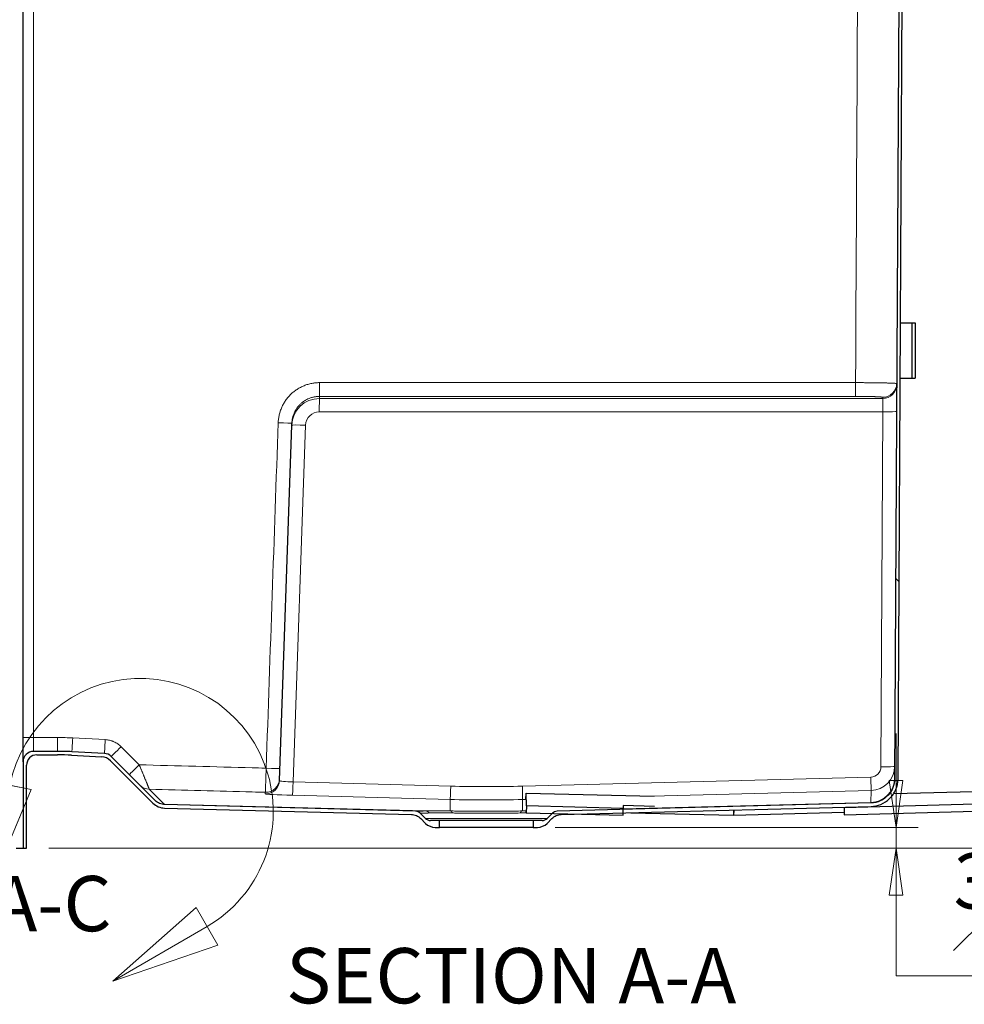
# Model space of a CAD drawing. Units: inches. Extents: x -87 to 353, y 4 to 215.
# Drawn here: x 112 to 146, y 106 to 142 of the extents above; entities that cross this region are included whole.
import ezdxf

# ---------------------------------------------------------------- set-up
doc = ezdxf.new("R2010")
doc.units = ezdxf.units.IN
doc.header["$LTSCALE"] = 20
doc.header["$MEASUREMENT"] = 0
for name, color, linetype, lineweight in [('Detail Boundary (ANSI)', 7, 'Continuous', 18), ('Dimension (ANSI)', 7, 'Continuous', 18), ('Hatch (ANSI)', 7, 'Continuous', 18), ('Symbol (ANSI)', 7, 'Continuous', 35), ('Visible (ANSI)', 7, 'Continuous', 25), ('Visible Narrow (ANSI)', 7, 'Continuous', 5)]:
    doc.layers.add(name, color=color, linetype=linetype, lineweight=lineweight)
doc.styles.add('Label Text (ANSI)', font='times.ttf')
doc.styles.add('Spec Sheet', font='times.ttf')
doc.styles.add('Text Style87', font='times.ttf')
doc.dimstyles.new('Clarion Style Spec Sheet', dxfattribs={"dimscale": 20, "dimtxt": 0.08, "dimasz": 0.085, "dimexe": 0.04, "dimexo": 0.04, "dimgap": 0.02, "dimtad": 1, "dimdec": 3, "dimrnd": 1e-08, "dimzin": 3, "dimdsep": 46, "dimlunit": 5, "dimtxsty": 'Spec Sheet', "dimblk": 'Filled-1', "dimcen": 0.09, "dimdle": 0.1, "dimclrd": 256, "dimclre": 256, "dimclrt": 256, "dimadec": 0, "dimazin": 3, "dimtfac": 1.25, "dimtmove": 0, "dimatfit": 3, "dimldrblk": 'Filled-1', "dimfxl": 1, "dimfrac": 1, "dimtolj": 1, "dimtzin": 12, "dimlwd": -1, "dimlwe": -1, "dimarcsym": 0})

# ---------------------------------------------------------------- blocks, each defined once
blk = doc.blocks.new('Filled-1')
at = {"color": 0}
for p, q in [((0, 0), (-1, 0.147)), ((-1, 0.147), (-1, -0.147)), ((-1, 0), (0, 0)), ((-1, -0.147), (0, 0))]:
    blk.add_line(p, q, dxfattribs=at)
at = {"color": 0, "flags": 128}
blk.add_lwpolyline([(-1, -0.147), (0, 0), (-1, 0.147), (-1, -0.147)], dxfattribs=at)
at = {"color": 0}
blk.add_solid([(-1, -0.147), (0, 0), (-1, 0.147), (-1, -0.147)], dxfattribs=at)
blk = doc.blocks.new('*D20')
at = {"layer": 'Defpoints', "color": 0, "transparency": 16777216}
for p in [(143.402, 164.417), (151.402, 164.417), (111.995, 112.034)]:
    blk.add_point(p, dxfattribs=at)
at = {"layer": 'Dimension (ANSI)', "transparency": 16777216}
for p, q in [((144.202, 164.417), (152.202, 164.417)), ((151.402, 113.734), (151.402, 162.717)), ((112.795, 112.034), (152.202, 112.034))]:
    blk.add_line(p, q, dxfattribs=at)
at = {"layer": 'Dimension (ANSI)', "transparency": 16777216, "xscale": 1.700000017881393, "yscale": 1.700000017881393, "zscale": 1.700000017881393}
for p, rotation in [((151.402, 164.417), 90), ((151.402, 112.034), 270)]:
    blk.add_blockref('Filled-1', p, dxfattribs=dict(at, rotation=rotation))
at = {"layer": 'Dimension (ANSI)', "transparency": 16777216, "insert": (146.914, 138.225), "char_height": 1.6, "attachment_point": 2, "rotation": 90, "style": 'Spec Sheet'}
blk.add_mtext('\\A1;52{\\H1.25x;\\S3#8;}"', dxfattribs=at)
blk = doc.blocks.new('2dDetail0')
at = {"layer": 'Detail Boundary (ANSI)', "linetype": 'Continuous'}
for p, q in [((5.5307, 5.7231), (5.5306, 5.5223)), ((5.6079, 5.7076), (5.5307, 5.7231)), ((5.5693, 5.7153), (5.5306, 5.5223)), ((5.5306, 5.5223), (5.6079, 5.7076)), ((5.9062, 5.494), (5.7557, 5.3611)), ((5.9458, 5.4259), (5.9062, 5.494)), ((5.926, 5.4599), (5.7557, 5.3611)), ((5.7557, 5.3611), (5.9458, 5.4259))]:
    blk.add_line(p, q, dxfattribs=at)
at = {"layer": 'Detail Boundary (ANSI)', "linetype": 'Continuous', "flags": 128}
for points in [[(5.5307, 5.7231), (5.5306, 5.5223), (5.6079, 5.7076), (5.5307, 5.7231)], [(5.9062, 5.494), (5.7557, 5.3611), (5.9458, 5.4259), (5.9062, 5.494)]]:
    blk.add_lwpolyline(points, dxfattribs=at)
at = {"layer": 'Detail Boundary (ANSI)'}
blk.add_arc((5.8052, 5.668), 0.2406, 300.1312, 168.6471, dxfattribs=at)
for points in [[(5.5307, 5.7231), (5.5306, 5.5223), (5.6079, 5.7076), (5.5307, 5.7231)], [(5.9062, 5.494), (5.7557, 5.3611), (5.9458, 5.4259), (5.9062, 5.494)]]:
    blk.add_solid(points, dxfattribs=at)
at = {"layer": 'Detail Boundary (ANSI)', "insert": (5.5362, 5.4201), "char_height": 0.1, "attachment_point": 7, "style": 'Label Text (ANSI)'}
blk.add_mtext('A-C', dxfattribs=at)
blk = doc.blocks.new('*D39')
at = {"layer": 'Defpoints', "color": 0, "transparency": 16777216}
for p in [(130.307, 112.784), (143.436, 112.784), (111.995, 112.034)]:
    blk.add_point(p, dxfattribs=at)
at = {"layer": 'Dimension (ANSI)', "transparency": 16777216}
for p, q in [((143.436, 114.484), (143.436, 116.184)), ((131.107, 112.784), (144.236, 112.784)), ((143.436, 112.034), (143.436, 112.784)), ((112.795, 112.034), (144.236, 112.034)), ((143.436, 110.334), (143.436, 108.634)), ((143.436, 107.418), (143.436, 108.634)), ((149.955, 107.418), (143.436, 107.418))]:
    blk.add_line(p, q, dxfattribs=at)
at = {"layer": 'Dimension (ANSI)', "transparency": 16777216, "xscale": 1.700000017881393, "yscale": 1.700000017881393, "zscale": 1.700000017881393}
for p, rotation in [((143.436, 112.784), 270), ((143.436, 112.034), 90)]:
    blk.add_blockref('Filled-1', p, dxfattribs=dict(at, rotation=rotation))
at = {"layer": 'Dimension (ANSI)', "transparency": 16777216, "insert": (147.545, 111.844), "char_height": 1.6, "attachment_point": 2, "style": 'Spec Sheet'}
blk.add_mtext('\\A1;{\\H1.25x;\\S3#4;}"', dxfattribs=at)

msp = doc.modelspace()

# ---------------------------------------------------------------- hatches: boundary and pattern name
at = {"layer": 'Hatch (ANSI)'}
h = msp.add_hatch(dxfattribs=at)
h.set_pattern_fill('ANSI31', color=256, scale=300, angle=270, style=0)
edge = h.paths.add_edge_path()
edge.add_spline(control_points=[(143.8759, 164.9133), (143.8756, 164.8571), (143.8658, 164.8013), (143.8255, 164.688), (143.7926, 164.6323), (143.7059, 164.5345), (143.6522, 164.494), (143.5326, 164.4366), (143.468, 164.4201), (143.402, 164.4166)], knot_values=[-1.9275127, -1.9275127, -1.9275127, -1.9275127, -1.499163, -1.499163, -1.0109313, -1.0109313, -0.5032522, -0.5032522, 0, 0, 0, 0], degree=3, periodic=0)
edge.add_line((143.402, 164.4166), (141.2269, 164.3026))
edge.add_ellipse((141.2465, 163.9281), major_axis=(-0.3745, -0.0196), ratio=1, start_angle=270, end_angle=356.69845)
edge.add_line((140.8715, 163.9301), (140.8688, 163.4217))
edge.add_ellipse((141.2438, 163.4197), major_axis=(-0.002, -0.375), ratio=1, start_angle=270, end_angle=310.30155)
edge.add_line((140.9566, 163.1787), (143.2366, 160.4614))
edge.add_ellipse((141.9918, 159.4169), major_axis=(1.0445, -1.2448), ratio=1, start_angle=49.69845, end_angle=90, ccw=False)
edge.add_line((143.6168, 159.4083), (143.3806, 114.5377))
edge.add_spline(control_points=[(143.3806, 114.5377), (143.3801, 114.432), (143.3603, 114.3271), (143.2821, 114.1236), (143.222, 114.0275), (143.0658, 113.8601), (142.9699, 113.7915), (142.7579, 113.6966), (142.6441, 113.6707), (142.5286, 113.6676)], knot_values=[-3.4317549, -3.4317549, -3.4317549, -3.4317549, -2.6256196, -2.6256196, -1.7701862, -1.7701862, -0.8805501, -0.8805501, 0, 0, 0, 0], degree=3, periodic=0)
edge.add_line((142.5286, 113.6676), (133.5689, 113.433))
edge.add_line((133.5689, 113.433), (131.1782, 113.3703))
edge.add_spline(control_points=[(131.1782, 113.3703), (131.1465, 113.3695), (131.1153, 113.3626), (131.057, 113.3376), (131.0305, 113.3196), (131.008, 113.2972)], knot_values=[-0.4835394, -0.4835394, -0.4835394, -0.4835394, -0.2417703, -0.2417703, 0, 0, 0, 0], degree=3, periodic=0)
edge.add_line((131.008, 113.2972), (130.996, 113.2851))
edge.add_line((130.996, 113.2851), (130.8181, 113.1073))
edge.add_ellipse((130.6414, 113.2841), major_axis=(-0.1768, -0.1768), ratio=1, start_angle=45, end_angle=90, ccw=False)
edge.add_line((130.6414, 113.0341), (130.3074, 113.0341))
edge.add_line((130.3074, 113.0341), (130.3074, 112.7841))
edge.add_line((130.3074, 112.7841), (130.4646, 112.7841))
edge.add_ellipse((130.4646, 113.2841), major_axis=(0.5, 0), ratio=1, start_angle=270, end_angle=315)
edge.add_line((130.8181, 112.9305), (130.9906, 113.103))
edge.add_spline(control_points=[(130.9906, 113.103), (131.0355, 113.1479), (131.0885, 113.1838), (131.2051, 113.2339), (131.2676, 113.2476), (131.3311, 113.2493)], knot_values=[-0.9670811, -0.9670811, -0.9670811, -0.9670811, -0.4835405, -0.4835405, -0.0000003, -0.0000003, -0.0000003, -0.0000003], degree=3, periodic=0)
edge.add_line((131.3311, 113.2493), (131.8814, 113.2637))
edge.add_line((131.8814, 113.2637), (133.5659, 113.3078))
edge.add_line((133.5659, 113.3078), (142.5318, 113.5427))
edge.add_spline(control_points=[(142.5318, 113.5427), (142.6527, 113.5459), (142.772, 113.5709), (143.0027, 113.6652), (143.111, 113.7361), (143.2986, 113.9186), (143.3746, 114.0299), (143.4781, 114.2744), (143.5049, 114.405), (143.5056, 114.5371)], knot_values=[-3.9220108, -3.9220108, -3.9220108, -3.9220108, -3.0007078, -3.0007078, -2.0230695, -2.0230695, -1.0063427, -1.0063427, -0.0000049, -0.0000049, -0.0000049, -0.0000049], degree=3, periodic=0)
edge.add_line((143.5056, 114.5371), (143.7418, 159.4077))
edge.add_ellipse((141.9918, 159.4169), major_axis=(0.0092, 1.75), ratio=1, start_angle=270, end_angle=310.30155)
edge.add_line((143.3324, 160.5418), (141.0523, 163.259))
edge.add_ellipse((141.2438, 163.4197), major_axis=(-0.1607, 0.1915), ratio=1, start_angle=49.69845, end_angle=90, ccw=False)
edge.add_line((140.9938, 163.4211), (140.9947, 163.5755))
edge.add_ellipse((141.6196, 163.5722), major_axis=(0.0033, 0.625), ratio=1, start_angle=3.30155, end_angle=90, ccw=False)
edge.add_line((141.5869, 164.1963), (143.4086, 164.2918))
edge.add_spline(control_points=[(143.4086, 164.2918), (143.4335, 164.2931), (143.5184, 164.2975), (143.6935, 164.3717), (143.7606, 164.4169), (143.8764, 164.5325), (143.923, 164.6026), (144.0002, 164.7917), (144.0007, 164.8858), (144.0009, 164.9126)], knot_values=[-0.6670856, -0.6670856, -0.6670856, -0.6670856, -0.4811176, -0.4811176, -0.3455102, -0.3455102, -0.2044814, -0.2044814, -0.0000032, -0.0000032, -0.0000032, -0.0000032], degree=3, periodic=0)
edge.add_line((144.0009, 164.9126), (144.1173, 187.0361))
edge.add_ellipse((144.4923, 187.0341), major_axis=(0.002, 0.375), ratio=1, start_angle=0.30155, end_angle=90, ccw=False)
edge.add_line((144.4923, 187.4091), (144.9818, 187.4091))
edge.add_ellipse((144.9818, 187.7841), major_axis=(0.375, 0), ratio=1, start_angle=270, end_angle=359)
edge.add_line((145.3567, 187.7776), (145.3699, 188.5341))
edge.add_line((145.3699, 188.5341), (145.2449, 188.5341))
edge.add_line((145.2449, 188.5341), (145.2318, 187.7797))
edge.add_ellipse((144.9818, 187.7841), major_axis=(-0.0044, -0.25), ratio=1, start_angle=1, end_angle=90, ccw=False)
edge.add_line((144.9818, 187.5341), (144.368, 187.5341))
edge.add_ellipse((144.368, 187.1591), major_axis=(-0.375, 0), ratio=1, start_angle=270, end_angle=359.69845)
edge.add_line((143.993, 187.1611), (143.8759, 164.9133))
edge = h.paths.add_edge_path()
edge.add_line((114.8091, 115.4587), (113.6314, 115.5204))
edge.add_ellipse((113.1081, 105.5341), major_axis=(-9.9863, 0.5234), ratio=1, start_angle=270, end_angle=273)
edge.add_line((113.1081, 115.5341), (112.2449, 115.5341))
edge.add_ellipse((112.2449, 115.1591), major_axis=(-0.375, 0), ratio=1, start_angle=270, end_angle=360)
edge.add_line((111.8699, 115.1591), (111.8699, 112.0341))
edge.add_line((111.8699, 112.0341), (111.9949, 112.0341))
edge.add_line((111.9949, 112.0341), (111.9949, 115.0341))
edge.add_ellipse((112.3699, 115.0341), major_axis=(0, 0.375), ratio=1, start_angle=0, end_angle=90, ccw=False)
edge.add_line((112.3699, 115.4091), (113.1081, 115.4091))
edge.add_ellipse((113.1081, 105.5341), major_axis=(9.875, 0), ratio=1, start_angle=87, end_angle=90, ccw=False)
edge.add_line((113.6249, 115.3956), (114.7068, 115.3389))
edge.add_ellipse((114.6806, 114.8396), major_axis=(0.4993, -0.0262), ratio=1, start_angle=48, end_angle=90, ccw=False)
edge.add_line((115.0341, 115.1931), (116.5614, 113.6658))
edge.add_spline(control_points=[(116.5614, 113.6658), (116.6175, 113.6097), (116.6838, 113.5648), (116.8295, 113.5022), (116.9077, 113.4851), (116.987, 113.483)], knot_values=[-1.2088475, -1.2088475, -1.2088475, -1.2088475, -0.6044273, -0.6044273, 0, 0, 0, 0], degree=3, periodic=0)
edge.add_line((116.987, 113.483), (125.9088, 113.2493))
edge.add_spline(control_points=[(125.9088, 113.2493), (125.9722, 113.2476), (126.0348, 113.2339), (126.1514, 113.1838), (126.2044, 113.1479), (126.2492, 113.103)], knot_values=[-0.9670807, -0.9670807, -0.9670807, -0.9670807, -0.4835405, -0.4835405, 0, 0, 0, 0], degree=3, periodic=0)
edge.add_line((126.2492, 113.103), (126.4217, 112.9305))
edge.add_ellipse((126.7753, 113.2841), major_axis=(0.3536, -0.3536), ratio=1, start_angle=270, end_angle=315)
edge.add_line((126.7753, 112.7841), (126.9324, 112.7841))
edge.add_line((126.9324, 112.7841), (126.9324, 113.0341))
edge.add_line((126.9324, 113.0341), (126.5985, 113.0341))
edge.add_ellipse((126.5985, 113.2841), major_axis=(-0.25, 0), ratio=1, start_angle=45, end_angle=90, ccw=False)
edge.add_line((126.4217, 113.1073), (126.2318, 113.2972))
edge.add_spline(control_points=[(126.2318, 113.2972), (126.2094, 113.3196), (126.1829, 113.3376), (126.1246, 113.3626), (126.0933, 113.3695), (126.0616, 113.3703)], knot_values=[-0.4835405, -0.4835405, -0.4835405, -0.4835405, -0.2417703, -0.2417703, -0.0000011, -0.0000011, -0.0000011, -0.0000011], degree=3, periodic=0)
edge.add_line((126.0616, 113.3703), (116.9903, 113.6079))
edge.add_spline(control_points=[(116.9903, 113.6079), (116.9268, 113.6096), (116.8643, 113.6233), (116.7477, 113.6734), (116.6947, 113.7094), (116.6498, 113.7542)], knot_values=[-0.9670802, -0.9670802, -0.9670802, -0.9670802, -0.4835383, -0.4835383, -0.0000036, -0.0000036, -0.0000036, -0.0000036], degree=3, periodic=0)
edge.add_line((116.6498, 113.7542), (115.0547, 115.3494))
edge.add_ellipse((114.7895, 115.0842), major_axis=(-0.2652, 0.2652), ratio=1, start_angle=270, end_angle=312)
h = msp.add_hatch(dxfattribs=at)
h.set_pattern_fill('ANSI31', color=256, scale=300, angle=15, style=0)
h.paths.add_polyline_path([(141.5611, 113.2388), (149.6463, 113.4667), (149.6463, 113.7168), (141.554, 113.4888)])
h = msp.add_hatch(dxfattribs=at)
h.set_pattern_fill('ANSI31', color=256, scale=300, style=0)
h.paths.add_polyline_path([(133.5699, 113.473), (130.0709, 113.5577), (130.0649, 113.3077), (130.996, 113.2851), (131.8814, 113.2637), (133.5638, 113.223), (133.5659, 113.3078), (133.5689, 113.433)])

# ---------------------------------------------------------------- linework, layer by layer
at = {"layer": 'Visible (ANSI)'}
for p, q in [((111.8699, 116.034), (111.8699, 187.1591)), ((143.6168, 159.4083), (143.3806, 114.5377)), ((143.5056, 114.5371), (143.7418, 159.4077)), ((143.5925, 131.0341), (144.001, 131.0341)), ((144.001, 131.0341), (144.001, 129.0341)), ((144.001, 131.0341), (144.126, 131.0341)), ((144.126, 131.0341), (144.126, 131.0341)), ((144.126, 131.0341), (144.126, 129.0341)), ((144.126, 131.0341), (144.126, 129.0341)), ((143.5819, 129.0341), (144.001, 129.0341)), ((144.001, 129.0341), (144.126, 129.0341)), ((144.126, 129.0341), (144.126, 129.0341)), ((121.1378, 114.4786), (121.5868, 127.3349)), ((121.5868, 127.3349), (121.5893, 127.4084)), ((111.8699, 115.4262), (111.8699, 116.034)), ((111.8699, 115.1591), (111.8699, 115.4262)), ((113.1081, 115.5341), (112.2449, 115.5341)), ((112.3699, 115.4091), (113.1081, 115.4091)), ((114.8091, 115.4587), (113.6314, 115.5204)), ((111.8699, 115.1591), (111.8699, 112.0341)), ((113.6249, 115.3956), (114.7068, 115.3389)), ((115.0341, 115.1931), (116.5614, 113.6658)), ((116.6498, 113.7542), (115.0547, 115.3494)), ((111.9949, 112.0341), (111.9949, 115.0341)), ((130.0522, 113.7892), (130.0578, 114.0229)), ((130.0709, 113.5577), (130.0578, 114.0229)), ((130.0578, 114.0229), (134.6935, 113.9108)), ((143.3491, 114.0052), (149.6463, 114.1827)), ((142.5286, 113.6676), (131.1782, 113.3703)), ((149.6463, 113.7168), (141.554, 113.4888)), ((116.987, 113.483), (125.9088, 113.2493)), ((126.0616, 113.3703), (116.9903, 113.6079)), ((126.4217, 113.1073), (126.2318, 113.2972)), ((130.0649, 113.3077), (130.0634, 113.3604)), ((130.0709, 113.5577), (130.0649, 113.3077)), ((130.0649, 113.3077), (133.5638, 113.223)), ((133.5699, 113.473), (130.0709, 113.5577)), ((131.008, 113.2972), (130.8181, 113.1073)), ((131.3311, 113.2493), (142.5318, 113.5427)), ((133.5638, 113.223), (133.5699, 113.473)), ((133.5671, 113.572), (133.5699, 113.473)), ((134.7014, 113.5445), (133.5671, 113.572)), ((133.8471, 113.3152), (137.5599, 113.2254)), ((137.5546, 113.4123), (137.5599, 113.2254)), ((137.5644, 113.4126), (137.5599, 113.2254)), ((137.5599, 113.2254), (141.5583, 113.3381)), ((141.554, 113.4888), (141.5533, 113.5171)), ((141.554, 113.4888), (141.5611, 113.2388)), ((141.5611, 113.2388), (149.6463, 113.4667)), ((126.2492, 113.103), (126.4217, 112.9305)), ((126.9324, 113.0341), (126.5985, 113.0341)), ((126.9324, 112.7841), (126.9324, 113.0341)), ((130.3074, 113.0341), (126.9324, 113.0341)), ((130.6414, 113.0341), (130.3074, 113.0341)), ((130.3074, 113.0341), (130.3074, 112.7841)), ((130.8181, 112.9305), (130.9906, 113.103)), ((126.7753, 112.7841), (126.9324, 112.7841)), ((130.3074, 112.7841), (126.9324, 112.7841)), ((130.3074, 112.7841), (130.4646, 112.7841)), ((111.6243, 112.0341), (111.8699, 112.0341)), ((111.8699, 112.0341), (111.9949, 112.0341))]:
    msp.add_line(p, q, dxfattribs=at)
for centre, radius, start, end in [((112.2449, 115.1591), 0.375, 90, 180), ((112.3699, 115.0341), 0.375, 90, 180), ((113.1081, 105.5341), 10, 87, 90), ((113.1081, 105.5341), 9.875, 87, 90), ((114.7895, 115.0842), 0.375, 45, 87), ((114.6806, 114.8396), 0.5, 45, 87), ((126.5985, 113.2841), 0.25, 225, 270), ((126.7753, 113.2841), 0.5, 225, 270), ((130.4646, 113.2841), 0.5, 270, 315), ((130.6414, 113.2841), 0.25, 270, 315)]:
    msp.add_arc(centre, radius, start, end, dxfattribs=at)
for points, knots in [([(143.3806, 114.5377), (143.3801, 114.432), (143.3603, 114.3271), (143.2821, 114.1236), (143.222, 114.0275), (143.0658, 113.8601), (142.9699, 113.7915), (142.7579, 113.6966), (142.6441, 113.6707), (142.5286, 113.6676)], [-3.4317549, -3.4317549, -3.4317549, -3.4317549, -2.6256196, -2.6256196, -1.7701862, -1.7701862, -0.8805501, -0.8805501, 0, 0, 0, 0]), ([(142.5318, 113.5427), (142.6527, 113.5459), (142.772, 113.5709), (143.0027, 113.6652), (143.111, 113.7361), (143.2986, 113.9186), (143.3746, 114.0299), (143.4781, 114.2744), (143.5049, 114.405), (143.5056, 114.5371)], [-3.9220108, -3.9220108, -3.9220108, -3.9220108, -3.0007078, -3.0007078, -2.0230695, -2.0230695, -1.0063427, -1.0063427, -0.0000049, -0.0000049, -0.0000049, -0.0000049]), ([(116.5614, 113.6658), (116.6175, 113.6097), (116.6838, 113.5648), (116.8295, 113.5022), (116.9077, 113.4851), (116.987, 113.483)], [-1.2088475, -1.2088475, -1.2088475, -1.2088475, -0.6044273, -0.6044273, 0, 0, 0, 0]), ([(116.9903, 113.6079), (116.9268, 113.6096), (116.8643, 113.6233), (116.7477, 113.6734), (116.6947, 113.7094), (116.6498, 113.7542)], [-0.96708019, -0.96708019, -0.96708019, -0.96708019, -0.48353832, -0.48353832, -0.00000357, -0.00000357, -0.00000357, -0.00000357]), ([(126.2318, 113.2972), (126.2094, 113.3196), (126.1829, 113.3376), (126.1246, 113.3626), (126.0933, 113.3695), (126.0616, 113.3703)], [-0.48354053, -0.48354053, -0.48354053, -0.48354053, -0.24177026, -0.24177026, -0.00000112, -0.00000112, -0.00000112, -0.00000112]), ([(131.1782, 113.3703), (131.1465, 113.3695), (131.1153, 113.3626), (131.057, 113.3376), (131.0305, 113.3196), (131.008, 113.2972)], [-0.48353941, -0.48353941, -0.48353941, -0.48353941, -0.24177026, -0.24177026, 0, 0, 0, 0]), ([(125.9088, 113.2493), (125.9722, 113.2476), (126.0348, 113.2339), (126.1514, 113.1838), (126.2044, 113.1479), (126.2492, 113.103)], [-0.96708072, -0.96708072, -0.96708072, -0.96708072, -0.48354053, -0.48354053, 0, 0, 0, 0]), ([(130.9906, 113.103), (131.0355, 113.1479), (131.0885, 113.1838), (131.2051, 113.2339), (131.2676, 113.2476), (131.3311, 113.2493)], [-0.96708105, -0.96708105, -0.96708105, -0.96708105, -0.48354053, -0.48354053, -0.00000033, -0.00000033, -0.00000033, -0.00000033])]:
    msp.add_open_spline(points, degree=3, knots=knots, dxfattribs=at)
at = {"layer": 'Visible Narrow (ANSI)'}
for p, q in [((122.5929, 128.8731), (141.9703, 128.8734)), ((122.5884, 128.3743), (122.5858, 128.3004)), ((122.5858, 128.3004), (142.9559, 128.3004)), ((142.9559, 128.3004), (142.9561, 128.3417)), ((142.9567, 127.8181), (122.5799, 127.8181)), ((142.8891, 114.9741), (142.9567, 127.8181)), ((122.0804, 127.3349), (121.6296, 114.4266)), ((112.2406, 116.0341), (113.1139, 116.034)), ((113.6634, 116.0196), (114.8411, 115.9577)), ((115.414, 115.7026), (116.068, 115.0487)), ((121.6296, 114.4266), (127.3303, 114.2753)), ((129.9218, 114.2744), (142.5239, 114.6008)), ((116.4341, 114.1643), (116.9729, 113.6255)), ((120.625, 113.9964), (120.627, 114.0532)), ((142.5309, 114.1186), (134.5968, 113.9131)), ((142.5286, 113.6848), (142.5309, 114.1186)), ((127.3111, 113.7931), (121.6104, 113.9444)), ((127.3111, 113.7931), (127.3111, 113.3782)), ((130.0523, 113.7954), (129.9288, 113.7922)), ((129.9288, 113.3782), (129.9288, 113.7922)), ((142.5286, 113.6848), (133.5693, 113.4501)), ((142.5286, 113.6848), (142.5286, 113.6676)), ((126.4151, 113.3782), (116.9729, 113.6255)), ((116.9903, 113.608), (116.9729, 113.6255)), ((130.8181, 113.1073), (126.4217, 113.1073))]:
    msp.add_line(p, q, dxfattribs=at)
for centre, major_axis, ratio, start_param, end_param in [((122.5881, 128.874), (0, -0.5), 0.0094923, 0.0349056, 1.5690602), ((141.9656, 128.8759), (0, -0.5), 0.009492, 0.0349056, 1.5659246), ((142.9557, 128.8001), (0.5, -0.0026), 0.9993909, 4.7180753, 6.2831853), ((142.9559, 128.8414), (0.5, -0.0026), 0.9993909, 4.7180753, 6.2831853), ((122.5862, 127.2998), (0.1501, -0.9893), 0.9993527, 2.9912599, 4.5267445), ((122.586, 127.8007), (0, 0.5), 0.0122184, 0.0349066, 1.5358897), ((142.9504, 127.8007), (0.0053, 0.5), 0.012217, 4.7474242, 6.2484073), ((122.5801, 127.3172), (0.0458, -0.4988), 0.9981267, 3.050269, 4.5857536), ((142.9506, 127.8356), (0.5, -0.0026), 0.0348374, 4.7247837, 6.2831853), ((121.0897, 127.4259), (0.4997, -0.0174), 0.0011524, 4.7221621, 6.2831853), ((122.0865, 127.3174), (-0.4997, 0.0174), 0.0344552, 4.7258108, 6.2831853), ((112.2449, 116.034), (-0.375, 0), 0.00006, 4.7239549, 6.283177), ((112.2449, 116.0341), (0, 0.5), 0.0086774, 1.5708563, 3.1415927), ((113.1081, 116.0341), (0, -0.5), 0.0115698, 0, 1.570595), ((113.113, 105.5343), (0.3038, 10.4953), 0.999933, 6.2596814, 6.3120463), ((113.6576, 116.0197), (-0.0262, -0.4993), 0.0115715, 0, 1.5711122), ((114.8353, 115.958), (-0.0262, -0.4993), 0.0115915, 0, 1.5709224), ((115.4082, 115.7029), (-0.3536, -0.3536), 0.0086248, 0, 1.5786099), ((116.0621, 115.049), (-0.3536, -0.3536), 0.0087745, 0, 1.5786099), ((120.6532, 114.9271), (0.4997, -0.0174), 0.0010114, 4.7241808, 6.2831853), ((142.5141, 114.9762), (0.0454, -0.3727), 0.9987033, 6.1879906, 7.7273457), ((142.508, 114.9936), (0.1634, -0.8599), 0.9996301, 6.1215704, 7.6609255), ((142.883, 114.9915), (0.5, -0.0026), 0.0348374, 4.7247837, 6.2831853), ((120.6381, 114.496), (0.4997, -0.0174), 0.9996575, 4.7211037, 6.2831853), ((120.6401, 114.5528), (0.4997, -0.0174), 0.9996575, 4.7211037, 6.2831853), ((121.6378, 114.4699), (0.5, -0.0087), 0.0868628, 3.1400652, 4.6974397), ((121.6235, 114.444), (-0.0133, -0.4998), 0.0131404, 0.0261732, 1.5362262), ((142.5178, 114.6183), (0.0129, -0.4998), 0.0113103, 0.0261726, 1.5355851), ((142.5057, 114.5592), (0.875, -0.0046), 0.9996572, 4.7438302, 6.2831853), ((116.4472, 114.664), (-0.3536, -0.3536), 0.9992777, 0, 0.75957), ((121.6247, 113.9702), (-0.9997, 0.0262), 0.0262152, 6.2829564, 7.8403309), ((127.3242, 114.2927), (-0.0133, -0.4998), 0.0131404, 0.0261732, 1.5362262), ((128.626, 163.8202), (-6.1558, 49.1795), 0.9987031, 2.9907309, 3.0430908), ((129.9157, 114.2919), (0.0129, -0.4998), 0.0113103, 0.0261726, 1.5355851), ((116.9859, 114.1252), (-0.3536, -0.3536), 0.9992777, 0, 0.75957), ((128.6199, 163.8376), (-6.2343, 49.6734), 0.9987194, 2.9904022, 3.042762), ((128.5614, 113.2892), (2.483, -0.0651), 0.0261679, 2.0991871, 2.6154607), ((126.4085, 113.1284), (-0.0047, 0.25), 0.8642851, 5.4815786, 6.2311382), ((127.3045, 113.1284), (0.0027, 0.25), 0.5030857, 5.503341, 6.252902), ((129.9353, 113.1284), (-0.0027, 0.25), 0.5030857, 0.0302834, 0.7798443), ((128.6784, 113.2892), (2.483, 0.0651), 0.0261679, 0.9782662, 1.0424056)]:
    msp.add_ellipse(centre, major_axis=major_axis, ratio=ratio, start_param=start_param, end_param=end_param, dxfattribs=at)
for points, knots in [([(112.2449, 187.0984), (112.2448, 185.8686), (112.2447, 184.6389), (112.2444, 179.4091), (112.2442, 175.4091), (112.2435, 163.4091), (112.243, 155.4091), (112.2419, 136.9508), (112.2412, 126.4924), (112.2406, 116.0341)], [0.0015428, 0.0015428, 0.0015428, 0.0015428, 0.09525, 0.09525, 0.40005, 0.40005, 1.00965, 1.00965, 1.8065763, 1.8065763, 1.8065763, 1.8065763]), ([(121.0945, 127.4251), (121.0962, 127.4735), (121.1002, 127.5214), (121.1065, 127.5689), (121.1127, 127.6163), (121.1212, 127.6633), (121.1319, 127.7098), (121.1426, 127.7563), (121.1555, 127.8024), (121.1708, 127.848), (121.1784, 127.8708), (121.1866, 127.8935), (121.1953, 127.916), (121.204, 127.9386), (121.2133, 127.9609), (121.2231, 127.9828), (121.2426, 128.0268), (121.2642, 128.0695), (121.2876, 128.1111), (121.3111, 128.1527), (121.3365, 128.1931), (121.3639, 128.2323), (121.3776, 128.2519), (121.3918, 128.2712), (121.4065, 128.2902), (121.4212, 128.3092), (121.4364, 128.328), (121.4521, 128.3464), (121.4677, 128.3648), (121.4839, 128.3828), (121.5003, 128.4003), (121.5168, 128.4179), (121.5336, 128.4349), (121.5508, 128.4516), (121.568, 128.4682), (121.5856, 128.4844), (121.6035, 128.5002), (121.6215, 128.5159), (121.6397, 128.5312), (121.6584, 128.5461), (121.6957, 128.5759), (121.7345, 128.6039), (121.7748, 128.6301), (121.7949, 128.6432), (121.8154, 128.6559), (121.8362, 128.6681), (121.8571, 128.6803), (121.8783, 128.692), (121.8996, 128.7031), (121.9423, 128.7254), (121.9857, 128.7455), (122.03, 128.7634), (122.0742, 128.7813), (122.1193, 128.7971), (122.1651, 128.8108), (122.188, 128.8176), (122.2111, 128.8239), (122.2344, 128.8296), (122.2578, 128.8354), (122.2813, 128.8406), (122.305, 128.8452), (122.3287, 128.8499), (122.3526, 128.854), (122.3765, 128.8574), (122.4004, 128.8609), (122.4243, 128.8638), (122.4483, 128.8662), (122.4963, 128.8708), (122.5445, 128.8731), (122.5929, 128.8731)], [0, 0, 0, 0, 0.0625056, 0.0625056, 0.0625056, 0.125, 0.125, 0.125, 0.1875, 0.1875, 0.1875, 0.218753, 0.218753, 0.218753, 0.25, 0.25, 0.25, 0.3125208, 0.3125208, 0.3125208, 0.375, 0.375, 0.375, 0.4062645, 0.4062645, 0.4062645, 0.4375, 0.4375, 0.4375, 0.4687381, 0.4687381, 0.4687381, 0.5, 0.5, 0.5, 0.5312412, 0.5312412, 0.5312412, 0.5624855, 0.5624855, 0.5624855, 0.625, 0.625, 0.625, 0.656241, 0.656241, 0.656241, 0.6875, 0.6875, 0.6875, 0.75, 0.75, 0.75, 0.8125054, 0.8125054, 0.8125054, 0.8437603, 0.8437603, 0.8437603, 0.875, 0.875, 0.875, 0.9062405, 0.9062405, 0.9062405, 0.9375, 0.9375, 0.9375, 1, 1, 1, 1]), ([(141.9703, 128.8734), (142.0196, 128.8733), (142.0685, 128.8732), (142.1172, 128.873), (142.1415, 128.8729), (142.1658, 128.8728), (142.19, 128.8727), (142.2142, 128.8726), (142.2383, 128.8725), (142.2624, 128.8723), (142.2864, 128.8722), (142.3104, 128.872), (142.3341, 128.8718), (142.3578, 128.8717), (142.3813, 128.8715), (142.4045, 128.8713), (142.4278, 128.8711), (142.4508, 128.8709), (142.4736, 128.8707), (142.4964, 128.8705), (142.5189, 128.8702), (142.5412, 128.87), (142.5636, 128.8698), (142.5858, 128.8695), (142.6077, 128.8693), (142.6295, 128.869), (142.6512, 128.8687), (142.6726, 128.8684), (142.694, 128.8682), (142.7152, 128.8679), (142.7362, 128.8676), (142.7572, 128.8672), (142.7779, 128.8669), (142.7982, 128.8666), (142.8387, 128.8659), (142.8776, 128.8653), (142.915, 128.8645), (142.9523, 128.8638), (142.988, 128.863), (143.0222, 128.8622), (143.0393, 128.8618), (143.056, 128.8614), (143.0724, 128.861), (143.0887, 128.8606), (143.1045, 128.8602), (143.12, 128.8597), (143.1355, 128.8593), (143.1505, 128.8588), (143.165, 128.8584), (143.1795, 128.858), (143.1934, 128.8575), (143.2069, 128.857), (143.2203, 128.8566), (143.2332, 128.8561), (143.2457, 128.8556), (143.258, 128.8552), (143.2699, 128.8547), (143.2813, 128.8542), (143.304, 128.8533), (143.3246, 128.8523), (143.3432, 128.8513), (143.3525, 128.8508), (143.3613, 128.8502), (143.3695, 128.8497), (143.3777, 128.8492), (143.3853, 128.8487), (143.3924, 128.8482), (143.4064, 128.8472), (143.4182, 128.8461), (143.4275, 128.8451), (143.4369, 128.844), (143.444, 128.843), (143.4488, 128.8419), (143.4535, 128.8409), (143.4559, 128.8398), (143.4559, 128.8387)], [0, 0, 0, 0, 0.062516, 0.062516, 0.062516, 0.0937724, 0.0937724, 0.0937724, 0.125, 0.125, 0.125, 0.15625, 0.15625, 0.15625, 0.1875, 0.1875, 0.1875, 0.2187882, 0.2187882, 0.2187882, 0.25, 0.25, 0.25, 0.2812972, 0.2812972, 0.2812972, 0.3125, 0.3125, 0.3125, 0.34375, 0.34375, 0.34375, 0.375, 0.375, 0.375, 0.437585, 0.437585, 0.437585, 0.5, 0.5, 0.5, 0.5313279, 0.5313279, 0.5313279, 0.5625, 0.5625, 0.5625, 0.59375, 0.59375, 0.59375, 0.625, 0.625, 0.625, 0.6563047, 0.6563047, 0.6563047, 0.6875456, 0.6875456, 0.6875456, 0.75, 0.75, 0.75, 0.7812939, 0.7812939, 0.7812939, 0.8125, 0.8125, 0.8125, 0.875, 0.875, 0.875, 0.937511, 0.937511, 0.937511, 1, 1, 1, 1]), ([(122.5884, 128.3743), (122.5561, 128.3743), (122.5239, 128.3728), (122.4919, 128.3697), (122.4759, 128.3681), (122.46, 128.3662), (122.4441, 128.3638), (122.4281, 128.3615), (122.4122, 128.3588), (122.3964, 128.3557), (122.3806, 128.3526), (122.3649, 128.3491), (122.3494, 128.3453), (122.3338, 128.3415), (122.3184, 128.3373), (122.3032, 128.3327), (122.2726, 128.3236), (122.2425, 128.3131), (122.213, 128.3011), (122.1835, 128.2891), (122.1545, 128.2757), (122.126, 128.2609), (122.1119, 128.2535), (122.0978, 128.2457), (122.0839, 128.2376), (122.07, 128.2294), (122.0562, 128.2209), (122.0428, 128.2121), (122.016, 128.1947), (121.9902, 128.176), (121.9653, 128.1562), (121.9529, 128.1463), (121.9407, 128.1361), (121.9288, 128.1255), (121.9167, 128.115), (121.905, 128.1041), (121.8935, 128.093), (121.8821, 128.0819), (121.8709, 128.0706), (121.8599, 128.0589), (121.8489, 128.0472), (121.8381, 128.0351), (121.8276, 128.0228), (121.8172, 128.0106), (121.8071, 127.9981), (121.7974, 127.9855), (121.7876, 127.9728), (121.7781, 127.9599), (121.7689, 127.9467), (121.7507, 127.9206), (121.7338, 127.8937), (121.7181, 127.866), (121.7025, 127.8382), (121.6881, 127.8097), (121.675, 127.7803), (121.6686, 127.7657), (121.6624, 127.7509), (121.6566, 127.7359), (121.6507, 127.7208), (121.6453, 127.7056), (121.6402, 127.6904), (121.63, 127.66), (121.6214, 127.6293), (121.6143, 127.5982), (121.6071, 127.5672), (121.6015, 127.5359), (121.5973, 127.5043), (121.5931, 127.4727), (121.5905, 127.4407), (121.5893, 127.4084)], [0, 0, 0, 0, 0.0625, 0.0625, 0.0625, 0.0937285, 0.0937285, 0.0937285, 0.125, 0.125, 0.125, 0.1561882, 0.1561882, 0.1561882, 0.1874334, 0.1874334, 0.1874334, 0.25, 0.25, 0.25, 0.3125, 0.3125, 0.3125, 0.3436576, 0.3436576, 0.3436576, 0.375, 0.375, 0.375, 0.437398, 0.437398, 0.437398, 0.4686394, 0.4686394, 0.4686394, 0.5, 0.5, 0.5, 0.5311398, 0.5311398, 0.5311398, 0.5625, 0.5625, 0.5625, 0.5936159, 0.5936159, 0.5936159, 0.625, 0.625, 0.625, 0.6873718, 0.6873718, 0.6873718, 0.75, 0.75, 0.75, 0.7811626, 0.7811626, 0.7811626, 0.8125, 0.8125, 0.8125, 0.875, 0.875, 0.875, 0.9374664, 0.9374664, 0.9374664, 1, 1, 1, 1]), ([(142.9561, 128.3417), (142.9561, 128.3428), (142.9545, 128.3439), (142.9514, 128.3451), (142.9482, 128.3462), (142.9435, 128.3473), (142.9372, 128.3484), (142.931, 128.3495), (142.9232, 128.3506), (142.9138, 128.3517), (142.9091, 128.3522), (142.904, 128.3528), (142.8985, 128.3533), (142.8931, 128.3539), (142.8872, 128.3544), (142.881, 128.3549), (142.8687, 128.356), (142.8549, 128.357), (142.8397, 128.358), (142.8322, 128.3585), (142.8242, 128.359), (142.816, 128.3594), (142.8077, 128.3599), (142.7991, 128.3604), (142.7902, 128.3609), (142.7812, 128.3613), (142.7719, 128.3618), (142.7623, 128.3622), (142.7526, 128.3627), (142.7426, 128.3632), (142.7323, 128.3636), (142.722, 128.364), (142.7114, 128.3645), (142.7005, 128.3649), (142.6896, 128.3653), (142.6785, 128.3657), (142.6671, 128.3661), (142.6443, 128.3669), (142.6204, 128.3677), (142.5956, 128.3684), (142.5707, 128.3691), (142.5448, 128.3697), (142.5178, 128.3704), (142.5042, 128.3707), (142.4904, 128.371), (142.4765, 128.3713), (142.4625, 128.3716), (142.4483, 128.3719), (142.434, 128.3721), (142.4197, 128.3724), (142.4053, 128.3726), (142.3907, 128.3729), (142.3761, 128.3731), (142.3614, 128.3733), (142.3465, 128.3736), (142.3316, 128.3738), (142.3165, 128.374), (142.3013, 128.3742), (142.2861, 128.3744), (142.2708, 128.3745), (142.2553, 128.3747), (142.2398, 128.3749), (142.2242, 128.375), (142.2083, 128.3751), (142.1925, 128.3753), (142.1766, 128.3754), (142.1605, 128.3755), (142.1445, 128.3756), (142.1284, 128.3757), (142.1123, 128.3758), (142.0961, 128.3759), (142.0799, 128.3759), (142.0637, 128.376), (142.0313, 128.3761), (141.9986, 128.3762), (141.9658, 128.3762)], [0, 0, 0, 0, 0.0625044, 0.0625044, 0.0625044, 0.125, 0.125, 0.125, 0.1875, 0.1875, 0.1875, 0.218753, 0.218753, 0.218753, 0.25, 0.25, 0.25, 0.3125144, 0.3125144, 0.3125144, 0.3437582, 0.3437582, 0.3437582, 0.375, 0.375, 0.375, 0.4062583, 0.4062583, 0.4062583, 0.4375, 0.4375, 0.4375, 0.4687404, 0.4687404, 0.4687404, 0.5, 0.5, 0.5, 0.5624805, 0.5624805, 0.5624805, 0.625, 0.625, 0.625, 0.6562573, 0.6562573, 0.6562573, 0.6875, 0.6875, 0.6875, 0.7187518, 0.7187518, 0.7187518, 0.75, 0.75, 0.75, 0.7812515, 0.7812515, 0.7812515, 0.8125, 0.8125, 0.8125, 0.8437508, 0.8437508, 0.8437508, 0.875, 0.875, 0.875, 0.906245, 0.906245, 0.906245, 0.9374955, 0.9374955, 0.9374955, 1, 1, 1, 1]), ([(114.8411, 115.9577), (114.868, 115.9563), (114.8947, 115.9537), (114.921, 115.9499), (114.9474, 115.946), (114.9735, 115.941), (114.9994, 115.9348), (115.0252, 115.9286), (115.0508, 115.9212), (115.0761, 115.9126), (115.0888, 115.9083), (115.1014, 115.9038), (115.1139, 115.8989), (115.1264, 115.894), (115.1389, 115.8888), (115.1512, 115.8833), (115.1757, 115.8724), (115.1995, 115.8604), (115.2228, 115.8474), (115.246, 115.8344), (115.2686, 115.8204), (115.2905, 115.8053), (115.3124, 115.7903), (115.3337, 115.7742), (115.3544, 115.757), (115.375, 115.7399), (115.395, 115.7217), (115.414, 115.7026)], [0, 0, 0, 0, 0.1249955, 0.1249955, 0.1249955, 0.25, 0.25, 0.25, 0.375, 0.375, 0.375, 0.4374762, 0.4374762, 0.4374762, 0.5, 0.5, 0.5, 0.6250207, 0.6250207, 0.6250207, 0.75, 0.75, 0.75, 0.875, 0.875, 0.875, 1, 1, 1, 1]), ([(116.068, 115.0487), (116.0885, 114.9997), (116.1089, 114.9512), (116.1291, 114.9032), (116.1315, 114.8974), (116.1339, 114.8916), (116.1363, 114.8859), (116.1439, 114.8677), (116.1515, 114.8496), (116.1591, 114.8315), (116.1627, 114.8229), (116.1663, 114.8143), (116.1699, 114.8058), (116.1762, 114.7906), (116.1825, 114.7756), (116.1887, 114.7606), (116.1934, 114.7495), (116.198, 114.7385), (116.2026, 114.7275), (116.2078, 114.7151), (116.2129, 114.7028), (116.218, 114.6905), (116.2229, 114.6789), (116.2277, 114.6673), (116.2325, 114.6558), (116.2331, 114.6544), (116.2337, 114.6531), (116.2342, 114.6517), (116.2385, 114.6415), (116.2427, 114.6313), (116.2469, 114.6213), (116.2529, 114.6069), (116.2588, 114.5928), (116.2646, 114.5789), (116.268, 114.5705), (116.2715, 114.5623), (116.2749, 114.5541), (116.2841, 114.5319), (116.2931, 114.5103), (116.3018, 114.4894), (116.3079, 114.4747), (116.3139, 114.4602), (116.3197, 114.4462), (116.3223, 114.4399), (116.3249, 114.4337), (116.3274, 114.4276), (116.3316, 114.4174), (116.3357, 114.4075), (116.3397, 114.3978), (116.3413, 114.394), (116.3428, 114.3902), (116.3444, 114.3865), (116.3468, 114.3805), (116.3493, 114.3747), (116.3516, 114.3689), (116.3569, 114.3563), (116.3619, 114.3441), (116.3666, 114.3325), (116.3691, 114.3266), (116.3714, 114.3209), (116.3737, 114.3153), (116.378, 114.3047), (116.3822, 114.2947), (116.3861, 114.2851), (116.3886, 114.279), (116.391, 114.2731), (116.3933, 114.2674), (116.3966, 114.2594), (116.3997, 114.2518), (116.4026, 114.2446), (116.4052, 114.2382), (116.4076, 114.2322), (116.4099, 114.2265), (116.4149, 114.2141), (116.4192, 114.2036), (116.4226, 114.1948), (116.4237, 114.1921), (116.4247, 114.1895), (116.4256, 114.1872), (116.4262, 114.1856), (116.4268, 114.1841), (116.4274, 114.1827), (116.4288, 114.1791), (116.43, 114.176), (116.4309, 114.1735), (116.4312, 114.1727), (116.4315, 114.1719), (116.4318, 114.1712), (116.4332, 114.1674), (116.434, 114.1651), (116.4341, 114.1643)], [0, 0, 0, 0, 0.1115954, 0.1115954, 0.1115954, 0.125, 0.125, 0.125, 0.1673013, 0.1673013, 0.1673013, 0.1875, 0.1875, 0.1875, 0.2233112, 0.2233112, 0.2233112, 0.25, 0.25, 0.25, 0.2802276, 0.2802276, 0.2802276, 0.3090618, 0.3090618, 0.3090618, 0.3125, 0.3125, 0.3125, 0.3381642, 0.3381642, 0.3381642, 0.375, 0.375, 0.375, 0.3971993, 0.3971993, 0.3971993, 0.4574372, 0.4574372, 0.4574372, 0.5, 0.5, 0.5, 0.5189762, 0.5189762, 0.5189762, 0.550272, 0.550272, 0.550272, 0.5625, 0.5625, 0.5625, 0.5819603, 0.5819603, 0.5819603, 0.625, 0.625, 0.625, 0.6467271, 0.6467271, 0.6467271, 0.6875, 0.6875, 0.6875, 0.713466, 0.713466, 0.713466, 0.75, 0.75, 0.75, 0.7823244, 0.7823244, 0.7823244, 0.8531938, 0.8531938, 0.8531938, 0.875, 0.875, 0.875, 0.8893705, 0.8893705, 0.8893705, 0.9260061, 0.9260061, 0.9260061, 0.9375, 0.9375, 0.9375, 1, 1, 1, 1]), ([(120.1556, 114.9398), (120.3092, 114.9357), (120.4627, 114.9316), (120.6162, 114.9275), (120.6305, 114.9271), (120.6448, 114.9267), (120.6591, 114.9264)], [0.210545805, 0.210545805, 0.210545805, 0.210545805, 0.22225, 0.22225, 0.22225, 0.223338586, 0.223338586, 0.223338586, 0.223338586]), ([(120.627, 114.0532), (120.6272, 114.0539), (120.6275, 114.056), (120.6278, 114.0595), (120.6279, 114.0612), (120.6281, 114.0633), (120.6283, 114.0657), (120.6284, 114.0681), (120.6286, 114.0709), (120.6288, 114.074), (120.629, 114.0771), (120.6292, 114.0805), (120.6294, 114.0842), (120.6296, 114.088), (120.6298, 114.092), (120.63, 114.0964), (120.6305, 114.1051), (120.6309, 114.1151), (120.6314, 114.1263), (120.6319, 114.1375), (120.6325, 114.15), (120.6331, 114.1637), (120.6337, 114.1774), (120.6343, 114.1925), (120.6349, 114.2085), (120.6355, 114.2246), (120.6362, 114.2416), (120.6369, 114.2597), (120.6376, 114.2778), (120.6383, 114.2969), (120.639, 114.3169), (120.6394, 114.327), (120.6398, 114.3373), (120.6402, 114.3478), (120.6405, 114.3584), (120.6409, 114.3692), (120.6413, 114.3802), (120.6417, 114.3913), (120.6421, 114.4025), (120.6425, 114.4139), (120.6429, 114.4253), (120.6433, 114.4369), (120.6437, 114.4486), (120.6445, 114.4721), (120.6453, 114.4962), (120.6462, 114.521), (120.647, 114.5458), (120.6479, 114.5712), (120.6487, 114.5973), (120.6496, 114.6234), (120.6504, 114.6502), (120.6513, 114.6772), (120.6522, 114.7042), (120.653, 114.7315), (120.6539, 114.7589), (120.6548, 114.7864), (120.6556, 114.814), (120.6565, 114.8419), (120.6573, 114.8699), (120.6582, 114.898), (120.6591, 114.9264)], [0, 0, 0, 0, 0.0625271, 0.0625271, 0.0625271, 0.0937798, 0.0937798, 0.0937798, 0.125, 0.125, 0.125, 0.1562139, 0.1562139, 0.1562139, 0.1874688, 0.1874688, 0.1874688, 0.25, 0.25, 0.25, 0.3125, 0.3125, 0.3125, 0.375, 0.375, 0.375, 0.4375115, 0.4375115, 0.4375115, 0.5, 0.5, 0.5, 0.5312636, 0.5312636, 0.5312636, 0.5625, 0.5625, 0.5625, 0.5937303, 0.5937303, 0.5937303, 0.625, 0.625, 0.625, 0.6874825, 0.6874825, 0.6874825, 0.75, 0.75, 0.75, 0.8125, 0.8125, 0.8125, 0.875, 0.875, 0.875, 0.937497, 0.937497, 0.937497, 1, 1, 1, 1]), ([(126.4151, 113.3782), (126.3569, 113.3771), (126.306, 113.3761), (126.2621, 113.3751), (126.2401, 113.3746), (126.2198, 113.3742), (126.2013, 113.3737), (126.1829, 113.3733), (126.1662, 113.3729), (126.1513, 113.3726), (126.1438, 113.3724), (126.1367, 113.3722), (126.1302, 113.3721), (126.1236, 113.3719), (126.1175, 113.3717), (126.112, 113.3716), (126.1007, 113.3713), (126.0914, 113.3711), (126.084, 113.3709), (126.0765, 113.3707), (126.071, 113.3706), (126.0672, 113.3705), (126.0635, 113.3704), (126.0616, 113.3703), (126.0616, 113.3703), (126.0616, 113.3703), (126.0616, 113.3703), (126.0616, 113.3703)], [0, 0, 0, 0, 0.125, 0.125, 0.125, 0.18757015, 0.18757015, 0.18757015, 0.25, 0.25, 0.25, 0.28132536, 0.28132536, 0.28132536, 0.3125, 0.3125, 0.3125, 0.375, 0.375, 0.375, 0.43752586, 0.43752586, 0.43752586, 0.5, 0.5, 0.5, 0.50026617, 0.50026617, 0.50026617, 0.50026617]), ([(126.2318, 113.2972), (126.2318, 113.2972), (126.2318, 113.2972), (126.2319, 113.2972), (126.2388, 113.2974), (126.2595, 113.298), (126.2682, 113.2982), (126.289, 113.2988), (126.3013, 113.2991), (126.3429, 113.3002), (126.3772, 113.3011), (126.459, 113.303), (126.5063, 113.304), (126.5605, 113.3051)], [0.49973613, 0.49973613, 0.49973613, 0.49973613, 0.5, 0.5, 0.625, 0.625, 0.6875, 0.6875, 0.75, 0.75, 0.875, 0.875, 1, 1, 1, 1]), ([(126.5605, 113.3051), (126.6107, 113.3062), (126.6662, 113.3069), (126.7573, 113.3077), (126.7889, 113.3079), (126.8548, 113.3081), (126.8891, 113.3082), (126.9947, 113.3082), (127.0691, 113.3079), (127.226, 113.3069), (127.3084, 113.3062), (127.3949, 113.3051)], [0, 0, 0, 0, 0.25, 0.25, 0.375, 0.375, 0.5, 0.5, 0.75, 0.75, 1, 1, 1, 1]), ([(129.9288, 113.3782), (129.8293, 113.3771), (129.7269, 113.3761), (129.6217, 113.3751), (129.569, 113.3746), (129.5156, 113.3742), (129.4616, 113.3737), (129.4076, 113.3733), (129.353, 113.3729), (129.2976, 113.3726), (129.2699, 113.3724), (129.2419, 113.3722), (129.2138, 113.372), (129.1858, 113.3719), (129.1578, 113.3717), (129.1298, 113.3716), (129.0736, 113.3713), (129.0173, 113.3711), (128.9608, 113.3709), (128.9044, 113.3707), (128.8478, 113.3706), (128.791, 113.3705), (128.7344, 113.3704), (128.6776, 113.3703), (128.6207, 113.3703), (128.5637, 113.3703), (128.5066, 113.3704), (128.4495, 113.3705), (128.3923, 113.3706), (128.3348, 113.3707), (128.2779, 113.3709), (128.2211, 113.3711), (128.1648, 113.3713), (128.1091, 113.3716), (128.0532, 113.3719), (127.9977, 113.3722), (127.9428, 113.3726), (127.8881, 113.3729), (127.8338, 113.3733), (127.78, 113.3737), (127.7261, 113.3742), (127.6727, 113.3746), (127.6198, 113.3751), (127.5935, 113.3753), (127.5672, 113.3756), (127.5411, 113.3758), (127.5149, 113.3761), (127.4888, 113.3763), (127.463, 113.3766), (127.4115, 113.3771), (127.3608, 113.3777), (127.3111, 113.3782)], [0, 0, 0, 0, 0.125, 0.125, 0.125, 0.1875702, 0.1875702, 0.1875702, 0.25, 0.25, 0.25, 0.2813255, 0.2813255, 0.2813255, 0.3125, 0.3125, 0.3125, 0.375, 0.375, 0.375, 0.437527, 0.437527, 0.437527, 0.5, 0.5, 0.5, 0.5625, 0.5625, 0.5625, 0.625, 0.625, 0.625, 0.6874357, 0.6874357, 0.6874357, 0.75, 0.75, 0.75, 0.8124238, 0.8124238, 0.8124238, 0.875, 0.875, 0.875, 0.9061937, 0.9061937, 0.9061937, 0.9375, 0.9375, 0.9375, 1, 1, 1, 1]), ([(127.3949, 113.3051), (127.4415, 113.3046), (127.489, 113.3041), (127.5855, 113.303), (127.6346, 113.3025), (127.783, 113.301), (127.8838, 113.3002), (128.0891, 113.2987), (128.1936, 113.2982), (128.3532, 113.2976), (128.407, 113.2974), (128.514, 113.2972), (128.5673, 113.2972), (128.7271, 113.2972), (128.8332, 113.2974), (128.9916, 113.298), (129.0443, 113.2982), (129.1495, 113.2988), (129.2021, 113.2991), (129.3577, 113.3002), (129.4588, 113.301), (129.6558, 113.303), (129.7517, 113.304), (129.8449, 113.3051)], [0, 0, 0, 0, 0.0625, 0.0625, 0.125, 0.125, 0.25, 0.25, 0.375, 0.375, 0.4375, 0.4375, 0.5, 0.5, 0.625, 0.625, 0.6875, 0.6875, 0.75, 0.75, 0.875, 0.875, 1, 1, 1, 1])]:
    msp.add_open_spline(points, degree=3, knots=knots, dxfattribs=at)
for points in [[(141.9703, 128.8734), (142.0214, 139.0519), (142.0725, 149.2304), (142.1236, 159.4089)], [(141.9658, 128.3762), (135.5067, 128.3755), (129.0475, 128.3749), (122.5884, 128.3743)], [(120.6591, 114.9264), (120.8042, 119.0926), (120.9494, 123.2589), (121.0945, 127.4251)], [(116.068, 115.0487), (117.4305, 115.0124), (118.7931, 114.9761), (120.1556, 114.9398)], [(120.1558, 114.0657), (118.9152, 114.0985), (117.6746, 114.1314), (116.4341, 114.1643)], [(120.627, 114.0532), (120.4699, 114.0573), (120.3128, 114.0615), (120.1558, 114.0657)], [(129.8449, 113.3051), (129.9264, 113.3061), (130.0045, 113.3068), (130.0792, 113.3073)]]:
    msp.add_open_spline(points, degree=3, dxfattribs=at)

# ---------------------------------------------------------------- block references
at = {"layer": 'Detail Boundary (ANSI)', "xscale": 20, "yscale": 20, "zscale": 20}
msp.add_blockref('2dDetail0', (0, 0), dxfattribs=at)

# ---------------------------------------------------------------- texts
at = {"layer": 'Symbol (ANSI)', "insert": (121.378, 105.7942), "char_height": 2, "attachment_point": 7, "style": 'Text Style87'}
msp.add_mtext('SECTION A-A', dxfattribs=at)

# ---------------------------------------------------------------- dimensions: what is measured, and where the dimension line sits
at = {"layer": 'Dimension (ANSI)'}
for base, p1, p2, angle, override, picture, middle in [((151.40204, 164.41662), (111.99493, 112.0341), (143.40204, 164.41662), 90, {"dimgap": 0.02, "dimdec": 3, "dimtol": 0, "dimlim": 0, "dimtp": 0, "dimtm": 0, "dimtdec": 2, "dimtofl": 0, "dimatfit": 1}, '*D20', (151.40204, 138.22536)), ((143.4356, 112.7841), (111.9949, 112.0341), (130.3074, 112.7841), 270, {"dimgap": 0.02, "dimtih": 1, "dimtoh": 1, "dimdec": 3, "dimtol": 0, "dimlim": 0, "dimtp": 0, "dimtm": 0, "dimtdec": 2, "dimtofl": 1, "dimtmove": 1, "dimatfit": 1}, '*D39', (143.5227, 107.4182))]:
    dim = msp.add_linear_dim(base=base, p1=p1, p2=p2, angle=angle, text='<>"', dimstyle='Clarion Style Spec Sheet', override=override, dxfattribs=at)
    dim.commit()
    dim.dimension.update_dxf_attribs({"geometry": picture, "text_midpoint": middle, "dimtype": 160})

doc.saveas('drawing.dxf')
